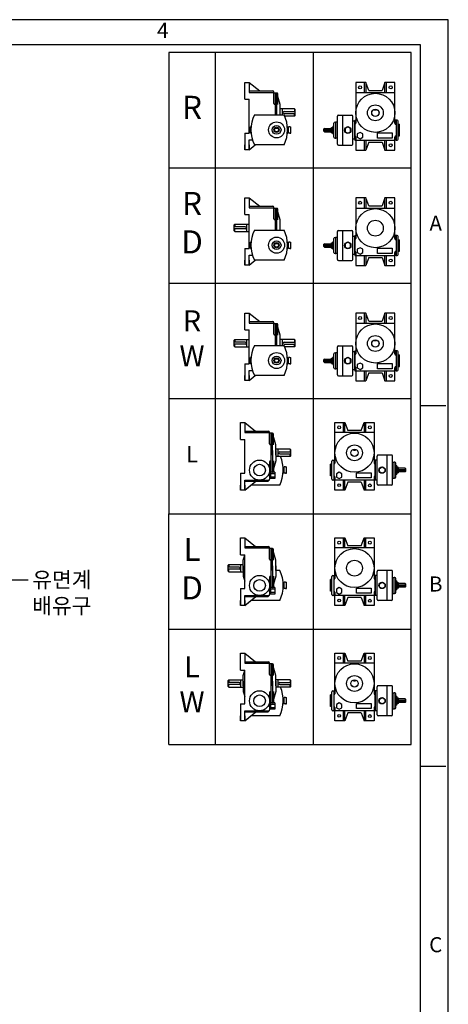
# Model space of a CAD drawing. Units: millimetres. Extents: x 0 to 1009, y 0 to 713.
# Drawn here: x 805 to 1009, y 243 to 713 of the extents above; entities that cross this region are included whole.
import ezdxf

# ---------------------------------------------------------------- set-up
doc = ezdxf.new("R2010")
doc.units = ezdxf.units.MM
doc.header["$LTSCALE"] = 30
doc.dimstyles.new('ISO-25', dxfattribs={"dimtxt": 2.5, "dimasz": 2.5, "dimexe": 1.25, "dimexo": 0.625, "dimtad": 1, "dimtxsty": 'Standard', "dimcen": 2.5, "dimadec": 0, "dimazin": 0, "dimtfac": 1, "dimtmove": 0, "dimatfit": 3, "dimfxl": 0, "dimarcsym": 0})

msp = doc.modelspace()

# ---------------------------------------------------------------- linework, layer by layer
for p, q in [((1009.2, 712.8), (0, 712.8)), ((1009.2, 0), (1009.2, 712.8)), ((897.96, 697.07), (897.96, 366.74)), ((944.76, 697.07), (944.76, 366.74)), ((912.16, 682.89), (914.17, 682.89)), ((912.16, 674.83), (912.16, 682.89)), ((914.17, 682.89), (919.23, 678.81)), ((914.17, 682.89), (914.17, 679.57)), ((965.09, 682.76), (965.09, 664.86)), ((969.83, 682.76), (965.09, 682.76)), ((969.13, 682.76), (969.13, 677.97)), ((969.83, 682.76), (969.83, 677.97)), ((971.24, 678.98), (969.83, 682.76)), ((979, 682.76), (977.59, 678.98)), ((983.74, 682.76), (979, 682.76)), ((979, 677.97), (979, 682.76)), ((979.71, 677.97), (979.71, 682.76)), ((983.74, 663.35), (983.74, 682.76)), ((914.17, 679.57), (914.17, 678.11)), ((914.17, 678.81), (925.51, 678.81)), ((914.17, 678.11), (926.02, 678.11)), ((914.17, 678.11), (914.17, 678.11)), ((926.02, 672.76), (926.02, 678.31)), ((926.02, 678.11), (926.02, 677.8)), ((927.38, 677.8), (926.02, 677.8)), ((926.77, 667.42), (926.77, 677.8)), ((928.99, 672.26), (927.38, 677.8)), ((927.38, 667.42), (927.38, 677.8)), ((927.88, 672.26), (927.88, 677.3)), ((965.09, 677.97), (983.74, 677.97)), ((971.24, 678.98), (977.59, 678.98)), ((912.16, 674.83), (914.17, 674.83)), ((914.17, 658.7), (914.17, 674.83)), ((926.52, 672.26), (926.77, 672.26)), ((928.99, 667.42), (928.99, 672.26)), ((916.74, 667.42), (930.87, 667.42)), ((930.1, 670.24), (928.99, 670.24)), ((930.1, 670.19), (930.1, 670.24)), ((935.85, 670.19), (930.1, 670.19)), ((930.1, 667.42), (930.1, 670.19)), ((930.91, 668.98), (936.15, 668.98)), ((930.91, 667.98), (936.15, 667.98)), ((935.85, 670.19), (935.85, 668.98)), ((936.15, 669.89), (935.85, 670.19)), ((935.85, 666.77), (935.85, 667.98)), ((936.15, 667.07), (936.15, 669.89)), ((973.91, 669.6), (973.91, 669.98)), ((974.92, 669.6), (973.91, 669.6)), ((974.92, 669.98), (974.92, 669.6)), ((935.85, 666.77), (931.17, 666.77)), ((936.15, 667.07), (935.85, 666.77)), ((954.66, 656.75), (954.66, 663.4)), ((955.16, 663.91), (955.57, 663.91)), ((955.57, 656.24), (955.57, 663.91)), ((956.27, 663.91), (955.57, 663.91)), ((956.27, 653.37), (956.27, 666.78)), ((956.78, 667.28), (963.13, 667.28)), ((958.89, 652.87), (958.89, 667.28)), ((963.63, 653.37), (963.63, 666.78)), ((964.54, 664.36), (963.63, 664.36)), ((964.54, 664.86), (964.54, 655.29)), ((964.54, 664.86), (965.09, 664.86)), ((964.54, 664.36), (964.54, 655.79)), ((964.54, 655.79), (964.54, 664.36)), ((965.09, 664.86), (965.09, 663.4)), ((983.74, 664.86), (983.74, 663.35)), ((984.3, 664.86), (983.74, 664.86)), ((984.3, 664.86), (984.3, 655.29)), ((984.75, 664.86), (984.3, 664.86)), ((985.25, 655.79), (985.25, 664.36)), ((985.25, 662.85), (985.86, 662.85)), ((985.86, 657.3), (985.86, 662.85)), ((912.16, 658.7), (912.16, 650.64)), ((912.16, 658.7), (914.17, 658.7)), ((914.88, 658.7), (914.88, 661.73)), ((915.15, 661.73), (914.88, 661.73)), ((915.15, 658.7), (914.88, 658.7)), ((927.03, 660.87), (927.03, 661.14)), ((927.53, 660.87), (927.03, 660.87)), ((927.53, 661.14), (927.53, 660.87)), ((932.52, 661.73), (932.45, 661.73)), ((932.52, 658.7), (932.45, 658.7)), ((932.52, 661.73), (932.72, 661.73)), ((932.52, 658.7), (932.72, 658.7)), ((932.72, 661.73), (932.72, 658.7)), ((932.95, 660.98), (932.72, 660.98)), ((932.95, 659.45), (932.72, 659.45)), ((932.95, 658.7), (932.95, 661.73)), ((933.63, 661.73), (932.95, 661.73)), ((933.63, 658.7), (932.95, 658.7)), ((933.63, 661.73), (934.13, 661.73)), ((933.63, 658.7), (934.13, 658.7)), ((934.13, 658.7), (934.13, 661.73)), ((950.21, 660.93), (949.9, 660.63)), ((949.9, 659.52), (949.9, 660.63)), ((952.88, 660.33), (949.9, 660.33)), ((952.88, 659.82), (949.9, 659.82)), ((950.21, 659.22), (949.9, 659.52)), ((950.21, 660.93), (953.43, 660.93)), ((950.21, 660.93), (950.21, 660.33)), ((950.21, 659.22), (950.21, 659.82)), ((950.21, 659.22), (953.43, 659.22)), ((953.43, 658.82), (953.43, 661.34)), ((953.43, 661.34), (954.06, 661.34)), ((953.43, 658.82), (954.06, 658.82)), ((954.06, 658.46), (954.06, 661.69)), ((954.56, 662.19), (954.66, 662.19)), ((914.17, 655.43), (915.79, 655.43)), ((914.17, 653.96), (914.17, 655.43)), ((914.17, 650.64), (914.17, 653.96)), ((954.56, 657.96), (954.66, 657.96)), ((955.16, 656.24), (955.57, 656.24)), ((956.27, 656.24), (955.57, 656.24)), ((964.54, 655.79), (963.63, 655.79)), ((964.54, 655.29), (965.09, 655.29)), ((965.09, 656.85), (965.09, 655.29)), ((965.09, 655.29), (983.74, 655.29)), ((965.09, 655.29), (965.09, 650.5)), ((969.13, 655.29), (969.13, 650.5)), ((969.83, 655.29), (969.83, 650.5)), ((971.24, 654.28), (969.83, 650.5)), ((971.24, 654.28), (977.59, 654.28)), ((977.59, 654.28), (979, 650.5)), ((979, 650.5), (979, 655.29)), ((979.71, 650.5), (979.71, 655.29)), ((983.74, 656.8), (983.74, 655.29)), ((983.74, 650.5), (983.74, 656.8)), ((984.3, 655.29), (983.74, 655.29)), ((984.3, 655.29), (984.75, 655.29)), ((985.25, 657.3), (985.86, 657.3)), ((912.16, 650.64), (912.16, 653.01)), ((914.17, 650.64), (912.16, 650.64)), ((914.17, 653.01), (914.17, 650.64)), ((914.17, 650.64), (917.11, 653.01)), ((914.17, 650.64), (917.11, 653.01)), ((930.87, 653.01), (916.74, 653.01)), ((956.78, 652.87), (963.13, 652.87)), ((965.09, 650.5), (969.83, 650.5)), ((979, 650.5), (983.74, 650.5)), ((875.94, 642.01), (991.55, 642.01)), ((912.16, 619.78), (912.16, 627.84)), ((912.16, 627.84), (914.17, 627.84)), ((914.17, 627.84), (919.23, 623.76)), ((914.17, 627.84), (914.17, 624.51)), ((965.09, 627.7), (965.09, 609.81)), ((969.83, 627.7), (965.09, 627.7)), ((969.13, 627.7), (969.13, 622.91)), ((969.83, 627.7), (969.83, 622.91)), ((971.24, 623.92), (969.83, 627.7)), ((979, 627.7), (977.59, 623.92)), ((979, 622.91), (979, 627.7)), ((983.74, 627.7), (979, 627.7)), ((979.71, 622.91), (979.71, 627.7)), ((983.74, 608.3), (983.74, 627.7)), ((914.17, 624.51), (914.17, 623.05)), ((914.17, 623.76), (925.51, 623.76)), ((914.17, 623.05), (926.02, 623.05)), ((914.17, 623.05), (914.17, 623.05)), ((926.02, 617.71), (926.02, 623.25)), ((926.02, 623.05), (926.02, 622.75)), ((927.38, 622.75), (926.02, 622.75)), ((926.77, 612.37), (926.77, 622.75)), ((927.38, 612.37), (927.38, 622.75)), ((928.99, 617.2), (927.38, 622.75)), ((927.88, 617.2), (927.88, 622.24)), ((965.09, 622.91), (983.74, 622.91)), ((971.24, 623.92), (977.59, 623.92)), ((912.16, 619.78), (914.17, 619.78)), ((914.17, 603.65), (914.17, 619.78)), ((926.52, 617.2), (926.77, 617.2)), ((928.99, 612.37), (928.99, 617.2)), ((907.02, 614.84), (907.32, 615.14)), ((907.02, 612.01), (907.02, 614.84)), ((912.26, 613.93), (907.02, 613.93)), ((912.26, 612.92), (907.02, 612.92)), ((907.02, 612.01), (907.32, 611.71)), ((907.32, 615.14), (913.07, 615.14)), ((907.32, 615.14), (907.32, 613.93)), ((907.32, 611.71), (907.32, 612.92)), ((907.32, 611.71), (913.07, 611.71)), ((913.07, 615.14), (913.07, 615.19)), ((913.07, 615.19), (914.17, 615.19)), ((913.07, 611.66), (913.07, 615.14)), ((913.07, 611.66), (914.17, 611.66)), ((916.74, 612.37), (930.87, 612.37)), ((956.27, 598.32), (956.27, 611.72)), ((956.78, 612.23), (963.13, 612.23)), ((958.89, 597.81), (958.89, 612.23)), ((963.63, 598.32), (963.63, 611.72)), ((915.15, 606.67), (914.88, 606.67)), ((914.88, 603.65), (914.88, 606.67)), ((932.52, 606.67), (932.45, 606.67)), ((932.52, 606.67), (932.72, 606.67)), ((932.72, 606.67), (932.72, 603.65)), ((933.63, 606.67), (932.95, 606.67)), ((932.95, 603.65), (932.95, 606.67)), ((933.63, 606.67), (934.13, 606.67)), ((934.13, 603.65), (934.13, 606.67)), ((954.06, 603.41), (954.06, 606.63)), ((954.56, 607.14), (954.66, 607.14)), ((954.66, 601.69), (954.66, 608.35)), ((955.16, 608.85), (955.57, 608.85)), ((955.57, 601.19), (955.57, 608.85)), ((956.27, 608.85), (955.57, 608.85)), ((964.54, 609.3), (963.63, 609.3)), ((964.54, 609.81), (964.54, 600.23)), ((964.54, 609.81), (965.09, 609.81)), ((964.54, 600.74), (964.54, 609.3)), ((964.54, 609.3), (964.54, 600.74)), ((965.09, 609.81), (965.09, 608.35)), ((984.3, 609.81), (983.74, 609.81)), ((983.74, 609.81), (983.74, 608.3)), ((984.3, 609.81), (984.3, 600.23)), ((984.75, 609.81), (984.3, 609.81)), ((985.25, 600.74), (985.25, 609.3)), ((985.25, 607.79), (985.86, 607.79)), ((985.86, 602.25), (985.86, 607.79)), ((912.16, 603.65), (912.16, 595.58)), ((912.16, 603.65), (914.17, 603.65)), ((915.15, 603.65), (914.88, 603.65)), ((927.03, 605.81), (927.03, 606.08)), ((927.53, 605.81), (927.03, 605.81)), ((927.53, 606.08), (927.53, 605.81)), ((932.52, 603.65), (932.45, 603.65)), ((932.52, 603.65), (932.72, 603.65)), ((932.95, 605.93), (932.72, 605.93)), ((932.95, 604.39), (932.72, 604.39)), ((933.63, 603.65), (932.95, 603.65)), ((933.63, 603.65), (934.13, 603.65)), ((950.21, 605.88), (949.9, 605.57)), ((949.9, 604.47), (949.9, 605.57)), ((952.88, 605.27), (949.9, 605.27)), ((952.88, 604.77), (949.9, 604.77)), ((950.21, 604.16), (949.9, 604.47)), ((950.21, 605.88), (950.21, 605.27)), ((950.21, 605.88), (953.43, 605.88)), ((950.21, 604.16), (950.21, 604.77)), ((950.21, 604.16), (953.43, 604.16)), ((953.43, 606.28), (954.06, 606.28)), ((953.43, 603.76), (953.43, 606.28)), ((953.43, 603.76), (954.06, 603.76)), ((954.56, 602.9), (954.66, 602.9)), ((965.09, 601.79), (965.09, 600.23)), ((983.74, 595.44), (983.74, 601.74)), ((983.74, 601.74), (983.74, 600.23)), ((985.25, 602.25), (985.86, 602.25)), ((912.16, 595.58), (912.16, 597.95)), ((914.17, 600.37), (915.79, 600.37)), ((914.17, 598.91), (914.17, 600.37)), ((914.17, 595.58), (914.17, 598.91)), ((914.17, 595.58), (917.11, 597.95)), ((914.17, 595.58), (917.11, 597.95)), ((914.17, 597.95), (914.17, 595.58)), ((930.87, 597.95), (916.74, 597.95)), ((955.16, 601.19), (955.57, 601.19)), ((956.27, 601.19), (955.57, 601.19)), ((956.78, 597.81), (963.13, 597.81)), ((964.54, 600.74), (963.63, 600.74)), ((964.54, 600.23), (965.09, 600.23)), ((965.09, 600.23), (983.74, 600.23)), ((965.09, 600.23), (965.09, 595.44)), ((969.13, 600.23), (969.13, 595.44)), ((969.83, 600.23), (969.83, 595.44)), ((971.24, 599.22), (969.83, 595.44)), ((971.24, 599.22), (977.59, 599.22)), ((977.59, 599.22), (979, 595.44)), ((979, 595.44), (979, 600.23)), ((979.71, 595.44), (979.71, 600.23)), ((984.3, 600.23), (983.74, 600.23)), ((984.3, 600.23), (984.75, 600.23)), ((914.17, 595.58), (912.16, 595.58)), ((965.09, 595.44), (969.83, 595.44)), ((979, 595.44), (983.74, 595.44)), ((875.94, 586.96), (991.55, 586.96)), ((912.16, 564.72), (912.16, 572.78)), ((912.16, 572.78), (914.17, 572.78)), ((914.17, 572.78), (919.23, 568.7)), ((914.17, 572.78), (914.17, 569.46)), ((914.17, 569.46), (914.17, 568)), ((965.09, 572.65), (965.09, 554.75)), ((969.83, 572.65), (965.09, 572.65)), ((969.13, 572.65), (969.13, 567.86)), ((969.83, 572.65), (969.83, 567.86)), ((971.24, 568.87), (969.83, 572.65)), ((971.24, 568.87), (977.59, 568.87)), ((979, 572.65), (977.59, 568.87)), ((979, 567.86), (979, 572.65)), ((983.74, 572.65), (979, 572.65)), ((979.71, 567.86), (979.71, 572.65)), ((983.74, 553.24), (983.74, 572.65)), ((912.16, 564.72), (914.17, 564.72)), ((914.17, 568.7), (925.51, 568.7)), ((914.17, 568), (926.02, 568)), ((914.17, 568), (914.17, 568)), ((914.17, 548.59), (914.17, 564.72)), ((926.02, 562.65), (926.02, 568.2)), ((926.02, 568), (926.02, 567.69)), ((927.38, 567.69), (926.02, 567.69)), ((926.77, 557.31), (926.77, 567.69)), ((927.38, 557.31), (927.38, 567.69)), ((928.99, 562.15), (927.38, 567.69)), ((927.88, 562.15), (927.88, 567.19)), ((965.09, 567.86), (983.74, 567.86)), ((907.02, 559.78), (907.32, 560.08)), ((907.02, 556.96), (907.02, 559.78)), ((907.32, 560.08), (913.07, 560.08)), ((907.32, 560.08), (907.32, 558.87)), ((913.07, 560.08), (913.07, 560.13)), ((913.07, 560.13), (914.17, 560.13)), ((913.07, 556.61), (913.07, 560.08)), ((926.52, 562.15), (926.77, 562.15)), ((928.99, 557.31), (928.99, 562.15)), ((930.1, 560.13), (928.99, 560.13)), ((930.1, 560.08), (930.1, 560.13)), ((930.1, 557.31), (930.1, 560.08)), ((935.85, 560.08), (930.1, 560.08)), ((936.15, 559.78), (935.85, 560.08)), ((935.85, 560.08), (935.85, 558.87)), ((936.15, 556.96), (936.15, 559.78)), ((973.91, 559.49), (973.91, 559.87)), ((974.92, 559.49), (973.91, 559.49)), ((974.92, 559.87), (974.92, 559.49)), ((912.26, 558.87), (907.02, 558.87)), ((912.26, 557.87), (907.02, 557.87)), ((907.02, 556.96), (907.32, 556.66)), ((907.32, 556.66), (907.32, 557.87)), ((907.32, 556.66), (913.07, 556.66)), ((913.07, 556.61), (914.17, 556.61)), ((916.74, 557.31), (930.87, 557.31)), ((930.91, 558.87), (936.15, 558.87)), ((930.91, 557.87), (936.15, 557.87)), ((935.85, 556.66), (931.17, 556.66)), ((935.85, 556.66), (935.85, 557.87)), ((936.15, 556.96), (935.85, 556.66)), ((956.27, 543.26), (956.27, 556.67)), ((956.78, 557.17), (963.13, 557.17)), ((958.89, 542.76), (958.89, 557.17)), ((963.63, 543.26), (963.63, 556.67)), ((964.54, 554.75), (964.54, 545.18)), ((964.54, 554.75), (965.09, 554.75)), ((965.09, 554.75), (965.09, 553.29)), ((984.3, 554.75), (983.74, 554.75)), ((983.74, 554.75), (983.74, 553.24)), ((984.3, 554.75), (984.3, 545.18)), ((984.75, 554.75), (984.3, 554.75)), ((915.15, 551.62), (914.88, 551.62)), ((914.88, 548.59), (914.88, 551.62)), ((927.03, 550.76), (927.03, 551.03)), ((927.53, 550.76), (927.03, 550.76)), ((927.53, 551.03), (927.53, 550.76)), ((932.52, 551.62), (932.45, 551.62)), ((932.52, 551.62), (932.72, 551.62)), ((932.72, 551.62), (932.72, 548.59)), ((932.95, 550.87), (932.72, 550.87)), ((933.63, 551.62), (932.95, 551.62)), ((932.95, 548.59), (932.95, 551.62)), ((933.63, 551.62), (934.13, 551.62)), ((934.13, 548.59), (934.13, 551.62)), ((950.21, 550.82), (949.9, 550.52)), ((949.9, 549.41), (949.9, 550.52)), ((952.88, 550.22), (949.9, 550.22)), ((950.21, 550.82), (950.21, 550.22)), ((950.21, 550.82), (953.43, 550.82)), ((953.43, 551.23), (954.06, 551.23)), ((953.43, 548.71), (953.43, 551.23)), ((954.06, 548.35), (954.06, 551.58)), ((954.56, 552.08), (954.66, 552.08)), ((954.66, 546.64), (954.66, 553.29)), ((955.16, 553.8), (955.57, 553.8)), ((955.57, 546.13), (955.57, 553.8)), ((956.27, 553.8), (955.57, 553.8)), ((964.54, 554.25), (963.63, 554.25)), ((964.54, 545.68), (964.54, 554.25)), ((964.54, 554.25), (964.54, 545.68)), ((985.25, 545.68), (985.25, 554.25)), ((985.25, 552.74), (985.86, 552.74)), ((985.86, 547.19), (985.86, 552.74)), ((912.16, 548.59), (912.16, 540.53)), ((912.16, 548.59), (914.17, 548.59)), ((914.17, 545.32), (915.79, 545.32)), ((914.17, 543.85), (914.17, 545.32)), ((915.15, 548.59), (914.88, 548.59)), ((932.52, 548.59), (932.45, 548.59)), ((932.52, 548.59), (932.72, 548.59)), ((932.95, 549.34), (932.72, 549.34)), ((933.63, 548.59), (932.95, 548.59)), ((933.63, 548.59), (934.13, 548.59)), ((952.88, 549.71), (949.9, 549.71)), ((950.21, 549.11), (949.9, 549.41)), ((950.21, 549.11), (950.21, 549.71)), ((950.21, 549.11), (953.43, 549.11)), ((953.43, 548.71), (954.06, 548.71)), ((954.56, 547.85), (954.66, 547.85)), ((955.16, 546.13), (955.57, 546.13)), ((956.27, 546.13), (955.57, 546.13)), ((964.54, 545.68), (963.63, 545.68)), ((965.09, 546.74), (965.09, 545.18)), ((983.74, 540.39), (983.74, 546.69)), ((983.74, 546.69), (983.74, 545.18)), ((985.25, 547.19), (985.86, 547.19)), ((912.16, 540.53), (912.16, 542.9)), ((914.17, 540.53), (912.16, 540.53)), ((914.17, 540.53), (914.17, 543.85)), ((914.17, 540.53), (917.11, 542.9)), ((914.17, 540.53), (917.11, 542.9)), ((914.17, 542.9), (914.17, 540.53)), ((930.87, 542.9), (916.74, 542.9)), ((956.78, 542.76), (963.13, 542.76)), ((964.54, 545.18), (965.09, 545.18)), ((965.09, 545.18), (983.74, 545.18)), ((965.09, 545.18), (965.09, 540.39)), ((969.13, 545.18), (969.13, 540.39)), ((969.83, 545.18), (969.83, 540.39)), ((971.24, 544.17), (969.83, 540.39)), ((971.24, 544.17), (977.59, 544.17)), ((977.59, 544.17), (979, 540.39)), ((979, 540.39), (979, 545.18)), ((979.71, 540.39), (979.71, 545.18)), ((984.3, 545.18), (983.74, 545.18)), ((984.3, 545.18), (984.75, 545.18)), ((965.09, 540.39), (969.83, 540.39)), ((979, 540.39), (983.74, 540.39)), ((875.94, 531.9), (991.55, 531.9)), ((996, 528.6), (1008, 528.6)), ((910.1, 520.47), (912.11, 520.47)), ((910.1, 512.41), (910.1, 520.47)), ((912.11, 520.47), (912.11, 517.14)), ((912.11, 520.47), (917.17, 516.39)), ((912.11, 517.14), (912.11, 515.68)), ((955.14, 501.07), (955.14, 520.47)), ((955.14, 520.47), (959.87, 520.47)), ((959.17, 515.68), (959.17, 520.47)), ((959.87, 515.68), (959.87, 520.47)), ((959.87, 520.47), (961.29, 516.69)), ((967.64, 516.69), (969.05, 520.47)), ((969.05, 520.47), (969.05, 515.68)), ((969.05, 520.47), (973.79, 520.47)), ((969.75, 520.47), (969.75, 515.68)), ((973.79, 520.47), (973.79, 502.58)), ((910.1, 512.41), (912.11, 512.41)), ((912.11, 516.39), (923.45, 516.39)), ((912.11, 515.68), (912.11, 515.68)), ((912.11, 515.68), (923.96, 515.68)), ((912.11, 496.28), (912.11, 512.41)), ((923.96, 510.34), (923.96, 515.88)), ((923.96, 515.68), (923.96, 515.38)), ((925.32, 515.38), (923.96, 515.38)), ((924.71, 496.73), (924.71, 515.38)), ((925.32, 505), (925.32, 515.38)), ((926.93, 509.84), (925.32, 515.38)), ((925.82, 509.84), (925.82, 514.88)), ((973.79, 515.68), (955.14, 515.68)), ((967.64, 516.69), (961.29, 516.69)), ((924.46, 509.84), (924.71, 509.84)), ((926.93, 505), (926.93, 509.84)), ((928.04, 507.82), (926.93, 507.82)), ((928.04, 507.77), (928.04, 507.82)), ((928.04, 504.29), (928.04, 507.77)), ((933.78, 507.77), (928.04, 507.77)), ((934.09, 507.47), (933.78, 507.77)), ((933.78, 507.77), (933.78, 506.56)), ((963.96, 507.69), (963.96, 507.32)), ((964.97, 507.32), (964.97, 507.69)), ((925.32, 507.12), (925.32, 496.73)), ((926.93, 507.12), (926.93, 502.28)), ((928.04, 504.29), (926.93, 504.29)), ((933.78, 504.34), (928.04, 504.34)), ((928.84, 506.56), (934.09, 506.56)), ((928.84, 505.55), (934.09, 505.55)), ((933.78, 504.34), (933.78, 505.55)), ((934.09, 504.65), (933.78, 504.34)), ((934.09, 504.65), (934.09, 507.47)), ((963.96, 507.32), (964.97, 507.32)), ((975.25, 491.09), (975.25, 504.49)), ((982.1, 505), (975.75, 505)), ((979.98, 490.58), (979.98, 505)), ((982.61, 491.09), (982.61, 504.49)), ((923.96, 501.77), (923.96, 493.51)), ((924.46, 502.28), (924.71, 502.28)), ((926.93, 502.28), (925.32, 496.73)), ((925.82, 502.28), (925.82, 497.24)), ((930.46, 499.3), (930.39, 499.3)), ((930.46, 499.3), (930.66, 499.3)), ((930.66, 499.3), (930.66, 496.28)), ((930.89, 498.56), (930.66, 498.56)), ((930.89, 496.28), (930.89, 499.3)), ((931.57, 499.3), (930.89, 499.3)), ((931.57, 499.3), (932.07, 499.3)), ((932.07, 496.28), (932.07, 499.3)), ((953.02, 495.02), (953.02, 500.56)), ((953.63, 500.56), (953.02, 500.56)), ((953.63, 493.51), (953.63, 502.08)), ((954.13, 502.58), (954.58, 502.58)), ((954.58, 502.58), (954.58, 493)), ((954.58, 502.58), (955.14, 502.58)), ((955.14, 502.58), (955.14, 501.07)), ((973.79, 502.58), (973.79, 501.12)), ((975.25, 502.58), (973.79, 502.58)), ((974.34, 502.58), (974.34, 493)), ((974.34, 493.51), (974.34, 502.08)), ((974.34, 502.08), (974.34, 493.51)), ((982.61, 501.62), (983.31, 501.62)), ((983.31, 493.96), (983.31, 501.62)), ((983.71, 501.62), (983.31, 501.62)), ((984.22, 494.46), (984.22, 501.12)), ((984.32, 499.91), (984.22, 499.91)), ((984.82, 496.18), (984.82, 499.4)), ((985.45, 499.05), (984.82, 499.05)), ((985.45, 496.53), (985.45, 499.05)), ((988.67, 498.65), (985.45, 498.65)), ((988.67, 498.65), (988.98, 498.35)), ((988.67, 498.65), (988.67, 498.04)), ((988.98, 497.24), (988.98, 498.35)), ((910.1, 496.28), (912.11, 496.28)), ((910.1, 496.28), (910.1, 488.22)), ((924.71, 496.73), (923.96, 496.73)), ((926.48, 496.73), (923.96, 496.73)), ((926.48, 493.71), (923.96, 493.71)), ((924.46, 496.73), (924.46, 493.71)), ((926.48, 495.98), (924.46, 495.98)), ((926.48, 494.46), (924.46, 494.46)), ((925.32, 496.73), (924.71, 496.73)), ((926.48, 496.73), (926.48, 493.71)), ((930.46, 496.28), (930.39, 496.28)), ((930.46, 496.28), (930.66, 496.28)), ((930.89, 497.03), (930.66, 497.03)), ((931.57, 496.28), (930.89, 496.28)), ((931.57, 496.28), (932.07, 496.28)), ((953.63, 495.02), (953.02, 495.02)), ((955.14, 488.22), (955.14, 494.52)), ((955.14, 494.52), (955.14, 493)), ((973.79, 494.57), (973.79, 493)), ((982.61, 493.96), (983.31, 493.96)), ((983.71, 493.96), (983.31, 493.96)), ((984.32, 495.67), (984.22, 495.67)), ((985.45, 496.53), (984.82, 496.53)), ((988.67, 496.93), (985.45, 496.93)), ((986, 498.04), (988.98, 498.04)), ((986, 497.54), (988.98, 497.54)), ((988.67, 496.93), (988.67, 497.54)), ((988.67, 496.93), (988.98, 497.24)), ((910.1, 488.22), (910.1, 490.58)), ((912.11, 491.54), (912.11, 493)), ((912.11, 493), (923.45, 493)), ((912.11, 488.22), (917.42, 492.5)), ((912.11, 492.5), (922.95, 492.5)), ((912.11, 488.22), (912.11, 491.54)), ((912.11, 490.58), (912.11, 488.22)), ((912.11, 488.22), (915.05, 490.58)), ((928.8, 490.58), (915.05, 490.58)), ((954.58, 493), (954.13, 493)), ((954.58, 493), (955.14, 493)), ((973.79, 493), (955.14, 493)), ((959.17, 488.22), (959.17, 493)), ((959.87, 488.22), (959.87, 493)), ((961.29, 492), (959.87, 488.22)), ((967.64, 492), (961.29, 492)), ((967.64, 492), (969.05, 488.22)), ((969.05, 493), (969.05, 488.22)), ((969.75, 493), (969.75, 488.22)), ((973.79, 493), (973.79, 488.22)), ((975.25, 493), (973.79, 493)), ((982.1, 490.58), (975.75, 490.58)), ((912.11, 488.22), (910.1, 488.22)), ((959.87, 488.22), (955.14, 488.22)), ((973.79, 488.22), (969.05, 488.22)), ((875.94, 366.74), (875.94, 476.85)), ((991.55, 366.74), (991.55, 476.85)), ((910.1, 457.35), (910.1, 465.42)), ((910.1, 465.42), (912.11, 465.42)), ((912.11, 465.42), (917.17, 461.33)), ((912.11, 465.42), (912.11, 462.09)), ((955.14, 446.01), (955.14, 465.42)), ((955.14, 465.42), (959.87, 465.42)), ((959.17, 460.63), (959.17, 465.42)), ((959.87, 465.42), (961.29, 461.64)), ((959.87, 460.63), (959.87, 465.42)), ((967.64, 461.64), (969.05, 465.42)), ((969.05, 465.42), (973.79, 465.42)), ((969.05, 465.42), (969.05, 460.63)), ((969.75, 465.42), (969.75, 460.63)), ((973.79, 465.42), (973.79, 447.52)), ((912.11, 462.09), (912.11, 460.63)), ((912.11, 461.33), (923.45, 461.33)), ((912.11, 460.63), (923.96, 460.63)), ((912.11, 460.63), (912.11, 460.63)), ((923.96, 455.29), (923.96, 460.83)), ((923.96, 460.63), (923.96, 460.33)), ((973.79, 460.63), (955.14, 460.63)), ((967.64, 461.64), (961.29, 461.64)), ((910.1, 457.35), (912.11, 457.35)), ((911.41, 454.78), (912.11, 457.21)), ((912.11, 441.22), (912.11, 457.35)), ((925.32, 460.33), (923.96, 460.33)), ((924.71, 441.68), (924.71, 460.33)), ((926.93, 454.78), (925.32, 460.33)), ((925.32, 449.94), (925.32, 460.33)), ((925.82, 454.78), (925.82, 459.82)), ((904.25, 452.41), (904.55, 452.72)), ((904.25, 449.59), (904.25, 452.41)), ((909.49, 451.51), (904.25, 451.51)), ((904.55, 452.72), (910.3, 452.72)), ((904.55, 452.72), (904.55, 451.51)), ((910.3, 452.77), (911.41, 452.77)), ((910.3, 452.72), (910.3, 452.77)), ((910.3, 449.24), (910.3, 452.72)), ((911.41, 449.94), (911.41, 454.78)), ((911.41, 452.06), (911.41, 447.22)), ((924.46, 454.78), (924.71, 454.78)), ((925.32, 452.06), (925.32, 441.68)), ((926.93, 449.94), (926.93, 454.78)), ((926.93, 452.06), (926.93, 447.22)), ((909.49, 450.5), (904.25, 450.5)), ((904.25, 449.59), (904.55, 449.29)), ((904.55, 449.29), (904.55, 450.5)), ((904.55, 449.29), (910.3, 449.29)), ((910.3, 449.24), (911.41, 449.24)), ((911.41, 447.22), (912.11, 444.8)), ((923.96, 446.72), (923.96, 438.45)), ((924.46, 447.22), (924.71, 447.22)), ((926.93, 447.22), (925.32, 441.68)), ((925.82, 447.22), (925.82, 442.18)), ((928.8, 449.94), (926.93, 449.94)), ((953.63, 438.45), (953.63, 447.02)), ((954.13, 447.52), (954.58, 447.52)), ((954.58, 447.52), (954.58, 437.95)), ((954.58, 447.52), (955.14, 447.52)), ((955.14, 447.52), (955.14, 446.01)), ((973.79, 447.52), (973.79, 446.06)), ((975.25, 447.52), (973.79, 447.52)), ((974.34, 447.52), (974.34, 437.95)), ((974.34, 447.02), (974.34, 438.45)), ((974.34, 438.45), (974.34, 447.02)), ((975.25, 436.03), (975.25, 449.44)), ((982.1, 449.94), (975.75, 449.94)), ((979.98, 435.53), (979.98, 449.94)), ((982.61, 436.03), (982.61, 449.44)), ((982.61, 446.57), (983.31, 446.57)), ((983.31, 438.91), (983.31, 446.57)), ((983.71, 446.57), (983.31, 446.57)), ((930.46, 444.25), (930.39, 444.25)), ((930.46, 444.25), (930.66, 444.25)), ((930.66, 444.25), (930.66, 441.22)), ((930.89, 443.5), (930.66, 443.5)), ((930.89, 441.97), (930.66, 441.97)), ((931.57, 444.25), (930.89, 444.25)), ((930.89, 441.22), (930.89, 444.25)), ((931.57, 444.25), (932.07, 444.25)), ((932.07, 441.22), (932.07, 444.25)), ((953.02, 439.96), (953.02, 445.51)), ((953.63, 445.51), (953.02, 445.51)), ((984.22, 439.41), (984.22, 446.06)), ((984.32, 444.85), (984.22, 444.85)), ((984.82, 441.12), (984.82, 444.35)), ((985.45, 444), (984.82, 444)), ((985.45, 441.48), (985.45, 444)), ((988.67, 443.59), (985.45, 443.59)), ((988.67, 441.88), (985.45, 441.88)), ((986, 442.99), (988.98, 442.99)), ((986, 442.48), (988.98, 442.48)), ((988.67, 443.59), (988.67, 442.99)), ((988.67, 443.59), (988.98, 443.29)), ((988.67, 441.88), (988.67, 442.48)), ((988.67, 441.88), (988.98, 442.18)), ((988.98, 442.18), (988.98, 443.29)), ((910.1, 441.22), (910.1, 433.16)), ((910.1, 441.22), (912.11, 441.22)), ((912.11, 437.95), (923.45, 437.95)), ((912.11, 436.49), (912.11, 437.95)), ((912.11, 433.16), (917.42, 437.44)), ((912.11, 437.44), (922.95, 437.44)), ((924.71, 441.68), (923.96, 441.68)), ((926.48, 441.68), (923.96, 441.68)), ((926.48, 438.65), (923.96, 438.65)), ((924.46, 441.68), (924.46, 438.65)), ((926.48, 440.92), (924.46, 440.92)), ((926.48, 439.41), (924.46, 439.41)), ((925.32, 441.68), (924.71, 441.68)), ((926.48, 441.68), (926.48, 438.65)), ((930.46, 441.22), (930.39, 441.22)), ((930.46, 441.22), (930.66, 441.22)), ((931.57, 441.22), (930.89, 441.22)), ((931.57, 441.22), (932.07, 441.22)), ((953.63, 439.96), (953.02, 439.96)), ((954.58, 437.95), (954.13, 437.95)), ((954.58, 437.95), (955.14, 437.95)), ((955.14, 433.16), (955.14, 439.46)), ((955.14, 439.46), (955.14, 437.95)), ((973.79, 437.95), (955.14, 437.95)), ((959.17, 433.16), (959.17, 437.95)), ((959.87, 433.16), (959.87, 437.95)), ((969.05, 437.95), (969.05, 433.16)), ((969.75, 437.95), (969.75, 433.16)), ((973.79, 439.51), (973.79, 437.95)), ((973.79, 437.95), (973.79, 433.16)), ((975.25, 437.95), (973.79, 437.95)), ((982.61, 438.91), (983.31, 438.91)), ((983.71, 438.91), (983.31, 438.91)), ((984.32, 440.62), (984.22, 440.62)), ((985.45, 441.48), (984.82, 441.48)), ((910.1, 433.16), (910.1, 435.53)), ((912.11, 433.16), (910.1, 433.16)), ((912.11, 433.16), (912.11, 436.49)), ((912.11, 435.53), (912.11, 433.16)), ((912.11, 433.16), (915.05, 435.53)), ((928.8, 435.53), (915.05, 435.53)), ((959.87, 433.16), (955.14, 433.16)), ((961.29, 436.94), (959.87, 433.16)), ((967.64, 436.94), (961.29, 436.94)), ((967.64, 436.94), (969.05, 433.16)), ((973.79, 433.16), (969.05, 433.16)), ((982.1, 435.53), (975.75, 435.53)), ((875.94, 421.79), (991.55, 421.79)), ((910.1, 402.3), (910.1, 410.36)), ((910.1, 410.36), (912.11, 410.36)), ((912.11, 410.36), (917.17, 406.28)), ((912.11, 410.36), (912.11, 407.03)), ((955.14, 390.96), (955.14, 410.36)), ((955.14, 410.36), (959.87, 410.36)), ((959.17, 405.57), (959.17, 410.36)), ((959.87, 410.36), (961.29, 406.58)), ((959.87, 405.57), (959.87, 410.36)), ((967.64, 406.58), (969.05, 410.36)), ((969.05, 410.36), (973.79, 410.36)), ((969.05, 410.36), (969.05, 405.57)), ((969.75, 410.36), (969.75, 405.57)), ((973.79, 410.36), (973.79, 392.47)), ((912.11, 407.03), (912.11, 405.57)), ((912.11, 406.28), (923.45, 406.28)), ((912.11, 405.57), (923.96, 405.57)), ((912.11, 405.57), (912.11, 405.57)), ((923.96, 400.23), (923.96, 405.77)), ((923.96, 405.57), (923.96, 405.27)), ((925.32, 405.27), (923.96, 405.27)), ((924.71, 386.62), (924.71, 405.27)), ((926.93, 399.73), (925.32, 405.27)), ((925.32, 394.89), (925.32, 405.27)), ((925.82, 399.73), (925.82, 404.77)), ((973.79, 405.57), (955.14, 405.57)), ((967.64, 406.58), (961.29, 406.58)), ((910.1, 402.3), (912.11, 402.3)), ((911.41, 399.73), (912.11, 402.15)), ((911.41, 394.89), (911.41, 399.73)), ((912.11, 386.17), (912.11, 402.3)), ((924.46, 399.73), (924.71, 399.73)), ((926.93, 394.89), (926.93, 399.73)), ((904.25, 397.36), (904.55, 397.66)), ((904.25, 394.54), (904.25, 397.36)), ((909.49, 396.45), (904.25, 396.45)), ((909.49, 395.44), (904.25, 395.44)), ((904.55, 397.66), (910.3, 397.66)), ((904.55, 397.66), (904.55, 396.45)), ((904.55, 394.23), (904.55, 395.44)), ((910.3, 397.71), (911.41, 397.71)), ((910.3, 397.66), (910.3, 397.71)), ((910.3, 394.18), (910.3, 397.66)), ((911.41, 397.01), (911.41, 392.17)), ((925.32, 397.01), (925.32, 386.62)), ((928.04, 397.71), (926.93, 397.71)), ((926.93, 397.01), (926.93, 392.17)), ((928.04, 397.66), (928.04, 397.71)), ((928.04, 394.18), (928.04, 397.66)), ((933.78, 397.66), (928.04, 397.66)), ((928.84, 396.45), (934.09, 396.45)), ((928.84, 395.44), (934.09, 395.44)), ((934.09, 397.36), (933.78, 397.66)), ((933.78, 397.66), (933.78, 396.45)), ((933.78, 394.23), (933.78, 395.44)), ((934.09, 394.54), (934.09, 397.36)), ((963.96, 397.58), (963.96, 397.21)), ((963.96, 397.21), (964.97, 397.21)), ((964.97, 397.21), (964.97, 397.58)), ((982.1, 394.89), (975.75, 394.89)), ((979.98, 380.47), (979.98, 394.89)), ((904.25, 394.54), (904.55, 394.23)), ((904.55, 394.23), (910.3, 394.23)), ((910.3, 394.18), (911.41, 394.18)), ((911.41, 392.17), (912.11, 389.74)), ((923.96, 391.66), (923.96, 383.4)), ((924.46, 392.17), (924.71, 392.17)), ((926.93, 392.17), (925.32, 386.62)), ((925.82, 392.17), (925.82, 387.13)), ((928.04, 394.18), (926.93, 394.18)), ((933.78, 394.23), (928.04, 394.23)), ((934.09, 394.54), (933.78, 394.23)), ((953.02, 384.91), (953.02, 390.45)), ((953.63, 390.45), (953.02, 390.45)), ((953.63, 383.4), (953.63, 391.97)), ((954.13, 392.47), (954.58, 392.47)), ((954.58, 392.47), (954.58, 382.89)), ((954.58, 392.47), (955.14, 392.47)), ((955.14, 392.47), (955.14, 390.96)), ((973.79, 392.47), (973.79, 391.01)), ((975.25, 392.47), (973.79, 392.47)), ((974.34, 392.47), (974.34, 382.89)), ((974.34, 391.97), (974.34, 383.4)), ((974.34, 383.4), (974.34, 391.97)), ((975.25, 380.98), (975.25, 394.38)), ((982.61, 380.98), (982.61, 394.38)), ((982.61, 391.51), (983.31, 391.51)), ((983.31, 383.85), (983.31, 391.51)), ((983.71, 391.51), (983.31, 391.51)), ((984.22, 384.35), (984.22, 391.01)), ((910.1, 386.17), (910.1, 378.11)), ((910.1, 386.17), (912.11, 386.17)), ((924.71, 386.62), (923.96, 386.62)), ((926.48, 386.62), (923.96, 386.62)), ((924.46, 386.62), (924.46, 383.6)), ((926.48, 385.87), (924.46, 385.87)), ((925.32, 386.62), (924.71, 386.62)), ((926.48, 386.62), (926.48, 383.6)), ((930.46, 389.19), (930.39, 389.19)), ((930.46, 386.17), (930.39, 386.17)), ((930.46, 389.19), (930.66, 389.19)), ((930.46, 386.17), (930.66, 386.17)), ((930.66, 389.19), (930.66, 386.17)), ((930.89, 388.45), (930.66, 388.45)), ((930.89, 386.92), (930.66, 386.92)), ((931.57, 389.19), (930.89, 389.19)), ((930.89, 386.17), (930.89, 389.19)), ((931.57, 386.17), (930.89, 386.17)), ((931.57, 389.19), (932.07, 389.19)), ((931.57, 386.17), (932.07, 386.17)), ((932.07, 386.17), (932.07, 389.19)), ((984.32, 389.8), (984.22, 389.8)), ((984.32, 385.56), (984.22, 385.56)), ((984.82, 386.07), (984.82, 389.29)), ((985.45, 388.94), (984.82, 388.94)), ((985.45, 386.42), (984.82, 386.42)), ((985.45, 386.42), (985.45, 388.94)), ((988.67, 388.54), (985.45, 388.54)), ((988.67, 386.82), (985.45, 386.82)), ((986, 387.93), (988.98, 387.93)), ((986, 387.43), (988.98, 387.43)), ((988.67, 388.54), (988.67, 387.93)), ((988.67, 388.54), (988.98, 388.24)), ((988.67, 386.82), (988.67, 387.43)), ((988.67, 386.82), (988.98, 387.13)), ((988.98, 387.13), (988.98, 388.24)), ((912.11, 382.89), (923.45, 382.89)), ((912.11, 381.43), (912.11, 382.89)), ((912.11, 378.11), (917.42, 382.39)), ((912.11, 382.39), (922.95, 382.39)), ((912.11, 378.11), (912.11, 381.43)), ((926.48, 383.6), (923.96, 383.6)), ((926.48, 384.35), (924.46, 384.35)), ((953.63, 384.91), (953.02, 384.91)), ((954.58, 382.89), (954.13, 382.89)), ((954.58, 382.89), (955.14, 382.89)), ((955.14, 378.11), (955.14, 384.41)), ((955.14, 384.41), (955.14, 382.89)), ((973.79, 382.89), (955.14, 382.89)), ((959.17, 378.11), (959.17, 382.89)), ((959.87, 378.11), (959.87, 382.89)), ((961.29, 381.89), (959.87, 378.11)), ((967.64, 381.89), (961.29, 381.89)), ((967.64, 381.89), (969.05, 378.11)), ((969.05, 382.89), (969.05, 378.11)), ((969.75, 382.89), (969.75, 378.11)), ((973.79, 384.46), (973.79, 382.89)), ((973.79, 382.89), (973.79, 378.11)), ((975.25, 382.89), (973.79, 382.89)), ((982.61, 383.85), (983.31, 383.85)), ((983.71, 383.85), (983.31, 383.85)), ((910.1, 378.11), (910.1, 380.47)), ((912.11, 378.11), (910.1, 378.11)), ((912.11, 380.47), (912.11, 378.11)), ((912.11, 378.11), (915.05, 380.47)), ((928.8, 380.47), (915.05, 380.47)), ((959.87, 378.11), (955.14, 378.11)), ((973.79, 378.11), (969.05, 378.11)), ((982.1, 380.47), (975.75, 380.47)), ((875.94, 366.74), (991.55, 366.74)), ((996, 356.4), (1008, 356.4))]:
    msp.add_line(p, q)
for points in [[(12, 12), (996, 12), (996, 700.8), (12, 700.8)], [(991.55, 697.07), (875.94, 697.07), (875.94, 476.85), (991.55, 476.85)], [(961.26, 661.59), (959.95, 660.83), (959.95, 659.32), (961.26, 658.56), (962.57, 659.32), (962.57, 660.83)], [(967.11, 659.02), (965.8, 658.26), (965.8, 656.75), (967.11, 655.99), (968.42, 656.75), (968.42, 658.26)], [(975.41, 658.79), (982.41, 658.79), (982.41, 656.32), (975.41, 656.32)], [(961.26, 606.53), (959.95, 605.78), (959.95, 604.26), (961.26, 603.51), (962.57, 604.26), (962.57, 605.78)], [(967.11, 603.96), (965.8, 603.21), (965.8, 601.69), (967.11, 600.94), (968.42, 601.69), (968.42, 603.21)], [(975.41, 603.73), (982.41, 603.73), (982.41, 601.26), (975.41, 601.26)], [(961.26, 551.48), (959.95, 550.72), (959.95, 549.21), (961.26, 548.45), (962.57, 549.21), (962.57, 550.72)], [(967.11, 548.91), (965.8, 548.15), (965.8, 546.64), (967.11, 545.88), (968.42, 546.64), (968.42, 548.15)], [(975.41, 548.68), (982.41, 548.68), (982.41, 546.21), (975.41, 546.21)], [(977.62, 499.3), (978.93, 498.55), (978.93, 497.04), (977.62, 496.28), (976.31, 497.04), (976.31, 498.55)], [(957.15, 496.73), (955.84, 495.98), (955.84, 494.46), (957.15, 493.71), (958.46, 494.46), (958.46, 495.98)], [(965.45, 496.5), (972.45, 496.5), (972.45, 494.03), (965.45, 494.03)], [(977.62, 444.25), (978.93, 443.49), (978.93, 441.98), (977.62, 441.22), (976.31, 441.98), (976.31, 443.49)], [(957.15, 441.68), (955.84, 440.92), (955.84, 439.41), (957.15, 438.65), (958.46, 439.41), (958.46, 440.92)], [(965.45, 441.45), (972.45, 441.45), (972.45, 438.98), (965.45, 438.98)], [(957.15, 386.62), (955.84, 385.87), (955.84, 384.35), (957.15, 383.6), (958.46, 384.35), (958.46, 385.87)], [(965.45, 386.39), (972.45, 386.39), (972.45, 383.92), (965.45, 383.92)], [(977.62, 389.19), (978.93, 388.44), (978.93, 386.93), (977.62, 386.17), (976.31, 386.93), (976.31, 388.44)]]:
    msp.add_lwpolyline(points, close=True)
for centre, radius in [((974.42, 668.34), 9.32), ((967.11, 680.49), 0.706), ((981.73, 680.49), 0.706), ((974.42, 668.34), 3.78), ((974.42, 668.34), 1.76), ((974.42, 668.34), 1.71), ((927.28, 660.21), 3.83), ((927.28, 660.21), 2.12), ((927.28, 660.21), 1.26), ((927.28, 660.21), 0.958), ((961.26, 660.08), 1.51), ((981.73, 652.89), 0.706), ((967.11, 625.43), 0.706), ((981.73, 625.43), 0.706), ((974.42, 613.29), 9.32), ((974.42, 613.29), 3.78), ((927.28, 605.16), 3.83), ((927.28, 605.16), 2.12), ((927.28, 605.16), 1.26), ((961.26, 605.02), 1.51), ((927.28, 605.16), 0.958), ((981.73, 597.84), 0.706), ((967.11, 570.38), 0.706), ((981.73, 570.38), 0.706), ((974.42, 558.23), 9.32), ((974.42, 558.23), 3.78), ((974.42, 558.23), 1.76), ((974.42, 558.23), 1.71), ((927.28, 550.1), 3.83), ((927.28, 550.1), 2.12), ((927.28, 550.1), 1.26), ((927.28, 550.1), 0.958), ((961.26, 549.97), 1.51), ((981.73, 542.78), 0.706), ((957.15, 518.2), 0.706), ((971.77, 518.2), 0.706), ((964.46, 506.06), 9.32), ((964.46, 506.06), 3.78), ((964.46, 506.06), 1.76), ((964.46, 506.06), 1.71), ((919.17, 497.79), 4.79), ((919.17, 497.79), 2.77), ((977.62, 497.79), 1.51), ((957.15, 490.61), 0.706), ((971.77, 490.48), 0.706), ((957.15, 463.15), 0.706), ((971.77, 463.15), 0.706), ((964.46, 451), 9.32), ((964.46, 451), 3.78), ((919.17, 442.74), 4.79), ((919.17, 442.74), 2.77), ((977.62, 442.74), 1.51), ((957.15, 435.55), 0.706), ((971.77, 435.43), 0.706), ((964.46, 395.95), 9.32), ((957.15, 408.09), 0.706), ((971.77, 408.09), 0.706), ((964.46, 395.95), 3.78), ((964.46, 395.95), 1.76), ((964.46, 395.95), 1.71), ((919.17, 387.68), 4.79), ((919.17, 387.68), 2.77), ((977.62, 387.68), 1.51), ((957.15, 380.5), 0.706), ((971.77, 380.37), 0.706)]:
    msp.add_circle(centre, radius)
for centre, radius, start, end in [((925.51, 678.31), 0.504, 0, 90), ((927.38, 677.3), 0.504, 0, 90), ((926.52, 672.76), 0.504, 180, 270), ((931.61, 660.21), 16.53, 154.1526, 205.8474), ((930.91, 668.48), 0.504, 90, 270), ((915.99, 660.21), 16.53, 334.1526, 25.8474), ((955.16, 663.4), 0.504, 90, 180), ((956.78, 666.78), 0.504, 90, 180), ((963.13, 666.78), 0.504, 0, 90), ((964.59, 663.4), 0.504, 270, 0), ((984.25, 663.35), 0.504, 180, 270), ((984.75, 664.36), 0.504, 0, 90), ((933.19, 661.42), 0.504, 200.8219, 241.7219), ((933.19, 659), 0.504, 118.2781, 159.1781), ((952.88, 660.08), 0.252, 270, 90), ((954.56, 661.69), 0.504, 90, 180), ((954.56, 658.46), 0.504, 180, 270), ((955.16, 656.75), 0.504, 180, 270), ((956.78, 653.37), 0.504, 180, 270), ((963.13, 653.37), 0.504, 270, 0), ((964.59, 656.85), 0.504, 0, 90), ((984.25, 656.8), 0.504, 90, 180), ((984.75, 655.79), 0.504, 270, 0), ((925.51, 623.25), 0.504, 0, 90), ((927.38, 622.24), 0.504, 0, 90), ((926.52, 617.71), 0.504, 180, 270), ((912.26, 613.42), 0.504, 270, 90), ((931.61, 605.16), 16.53, 154.1526, 205.8474), ((915.99, 605.16), 16.53, 334.1526, 25.8474), ((956.78, 611.72), 0.504, 90, 180), ((963.13, 611.72), 0.504, 0, 90), ((954.56, 606.63), 0.504, 90, 180), ((955.16, 608.35), 0.504, 90, 180), ((964.59, 608.35), 0.504, 270, 0), ((984.25, 608.3), 0.504, 180, 270), ((984.75, 609.3), 0.504, 0, 90), ((933.19, 606.37), 0.504, 200.8219, 241.7219), ((933.19, 603.95), 0.504, 118.2781, 159.1781), ((952.88, 605.02), 0.252, 270, 90), ((954.56, 603.41), 0.504, 180, 270), ((955.16, 601.69), 0.504, 180, 270), ((964.59, 601.79), 0.504, 0, 90), ((984.25, 601.74), 0.504, 90, 180), ((956.78, 598.32), 0.504, 180, 270), ((963.13, 598.32), 0.504, 270, 0), ((984.75, 600.74), 0.504, 270, 0), ((925.51, 568.2), 0.504, 0, 90), ((927.38, 567.19), 0.504, 0, 90), ((926.52, 562.65), 0.504, 180, 270), ((912.26, 558.37), 0.504, 270, 90), ((931.61, 550.1), 16.53, 154.1526, 205.8474), ((930.91, 558.37), 0.504, 90, 270), ((915.99, 550.1), 16.53, 334.1526, 25.8474), ((956.78, 556.67), 0.504, 90, 180), ((963.13, 556.67), 0.504, 0, 90), ((984.75, 554.25), 0.504, 0, 90), ((933.19, 551.31), 0.504, 200.8219, 241.7219), ((952.88, 549.97), 0.252, 270, 90), ((954.56, 551.58), 0.504, 90, 180), ((955.16, 553.29), 0.504, 90, 180), ((964.59, 553.29), 0.504, 270, 0), ((984.25, 553.24), 0.504, 180, 270), ((933.19, 548.89), 0.504, 118.2781, 159.1781), ((954.56, 548.35), 0.504, 180, 270), ((955.16, 546.64), 0.504, 180, 270), ((964.59, 546.74), 0.504, 0, 90), ((984.25, 546.69), 0.504, 90, 180), ((984.75, 545.68), 0.504, 270, 0), ((956.78, 543.26), 0.504, 180, 270), ((963.13, 543.26), 0.504, 270, 0), ((923.45, 515.88), 0.504, 0, 90), ((925.32, 514.88), 0.504, 0, 90), ((924.46, 510.34), 0.504, 180, 270), ((928.84, 506.06), 0.504, 90, 270), ((913.93, 497.79), 16.53, 334.1526, 23.3497), ((975.75, 504.49), 0.504, 90, 180), ((982.1, 504.49), 0.504, 0, 90), ((924.46, 501.77), 0.504, 90, 180), ((931.13, 499), 0.504, 200.8219, 241.7219), ((954.13, 502.08), 0.504, 90, 180), ((954.63, 501.07), 0.504, 270, 0), ((974.29, 501.12), 0.504, 180, 270), ((983.71, 501.12), 0.504, 0, 90), ((984.32, 499.4), 0.504, 0, 90), ((925.32, 497.24), 0.504, 270, 0), ((931.13, 496.58), 0.504, 118.2781, 159.1781), ((954.63, 494.52), 0.504, 0, 90), ((974.29, 494.57), 0.504, 90, 180), ((983.71, 494.46), 0.504, 270, 0), ((984.32, 496.18), 0.504, 270, 0), ((986, 497.79), 0.252, 90, 270), ((922.95, 493.51), 1.01, 270, 0), ((923.45, 493.51), 0.504, 270, 0), ((954.13, 493.51), 0.504, 180, 270), ((975.75, 491.09), 0.504, 180, 270), ((982.1, 491.09), 0.504, 270, 0), ((923.45, 460.83), 0.504, 0, 90), ((925.32, 459.82), 0.504, 0, 90), ((909.49, 451), 0.504, 270, 90), ((924.46, 455.29), 0.504, 180, 270), ((924.46, 446.72), 0.504, 90, 180), ((913.93, 442.74), 16.53, 334.1526, 25.8474), ((954.13, 447.02), 0.504, 90, 180), ((975.75, 449.44), 0.504, 90, 180), ((982.1, 449.44), 0.504, 0, 90), ((983.71, 446.06), 0.504, 0, 90), ((925.32, 442.18), 0.504, 270, 0), ((931.13, 443.95), 0.504, 200.8219, 241.7219), ((931.13, 441.53), 0.504, 118.2781, 159.1781), ((954.63, 446.01), 0.504, 270, 0), ((974.29, 446.06), 0.504, 180, 270), ((984.32, 444.35), 0.504, 0, 90), ((986, 442.74), 0.252, 90, 270), ((922.95, 438.45), 1.01, 270, 0), ((923.45, 438.45), 0.504, 270, 0), ((954.13, 438.45), 0.504, 180, 270), ((954.63, 439.46), 0.504, 0, 90), ((974.29, 439.51), 0.504, 90, 180), ((983.71, 439.41), 0.504, 270, 0), ((984.32, 441.12), 0.504, 270, 0), ((975.75, 436.03), 0.504, 180, 270), ((982.1, 436.03), 0.504, 270, 0), ((923.45, 405.77), 0.504, 0, 90), ((925.32, 404.77), 0.504, 0, 90), ((924.46, 400.23), 0.504, 180, 270), ((909.49, 395.95), 0.504, 270, 90), ((928.84, 395.95), 0.504, 90, 270), ((975.75, 394.38), 0.504, 90, 180), ((982.1, 394.38), 0.504, 0, 90), ((924.46, 391.66), 0.504, 90, 180), ((913.93, 387.68), 16.53, 334.1526, 23.3497), ((954.13, 391.97), 0.504, 90, 180), ((954.63, 390.96), 0.504, 270, 0), ((974.29, 391.01), 0.504, 180, 270), ((983.71, 391.01), 0.504, 0, 90), ((925.32, 387.13), 0.504, 270, 0), ((931.13, 388.89), 0.504, 200.8219, 241.7219), ((931.13, 386.47), 0.504, 118.2781, 159.1781), ((984.32, 389.29), 0.504, 0, 90), ((984.32, 386.07), 0.504, 270, 0), ((986, 387.68), 0.252, 90, 270), ((922.95, 383.4), 1.01, 270, 0), ((923.45, 383.4), 0.504, 270, 0), ((954.13, 383.4), 0.504, 180, 270), ((954.63, 384.41), 0.504, 0, 90), ((974.29, 384.46), 0.504, 90, 180), ((975.75, 380.98), 0.504, 180, 270), ((982.1, 380.98), 0.504, 270, 0), ((983.71, 384.35), 0.504, 270, 0)]:
    msp.add_arc(centre, radius, start, end)

# ---------------------------------------------------------------- texts
at = {"attachment_point": 5}
for s, insert, char_height, width in [('4', (873, 706.8), 7.2, 246), ('R', (886.95, 669.54), 11.01, 22.022), ('R\\PD', (886.95, 614.48), 11.01, 22.022), ('A', (1003.2, 614.7), 7.2, 12), ('R\\PW', (886.95, 559.43), 10.01, 22.022), ('L', (886.95, 504.37), 7.71, 22.022), ('L\\PD', (886.95, 449.32), 11.01, 22.022), ('B', (1003.2, 442.5), 7.2, 12), ('L\\PW', (886.95, 394.26), 10.01, 22.022), ('C', (1003.2, 270.3), 7.2, 12)]:
    msp.add_mtext(s, dxfattribs=dict(at, insert=insert, char_height=char_height, width=width))
at = {"insert": (810.74, 449.23), "char_height": 7.5, "attachment_point": 1}
msp.add_mtext('{\\fﾱﾼﾸﾲ|b0|i0|c129|p2;유면계\\P배유구}', dxfattribs=at)

# ---------------------------------------------------------------- leaders
at = {"annotation_type": 0, "has_hookline": 1, "hookline_direction": 0}
for points, text_width in [([(762.48, 423.8), (801.36, 445.48), (808.86, 445.48)], 28.35), ([(749.37, 269.3), (773.24, 237.54), (780.74, 237.54)], 32.5)]:
    msp.add_leader(points, dimstyle='ISO-25', override={"dimscale": 3, "dimgap": 0.625, "dimtad": 0, "dimdec": 1, "dimtp": 0.01, "dimtm": 0.02, "dimtfac": 0.4, "dimfrac": 2}, dxfattribs=dict(at, text_width=text_width))

doc.saveas('drawing.dxf')
